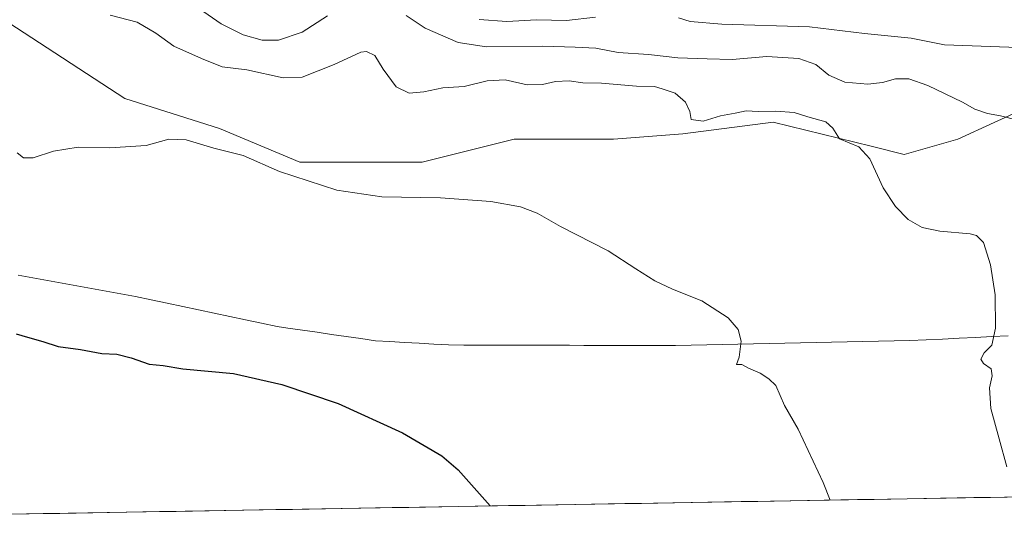
# Model space of a CAD drawing. Units: metres. Extents: x 618231 to 621699, y 4697048 to 4699420.
# Drawn here: x 620225 to 620520, y 4697078 to 4697230 of the extents above; entities that cross this region are included whole.
import ezdxf

# ---------------------------------------------------------------- set-up
doc = ezdxf.new("R2010")
doc.units = ezdxf.units.M
doc.header["$MEASUREMENT"] = 0
for name, color, linetype, lineweight in [('Cultivos herbáceos CxS', 92, 'Continuous', 0), ('Curva de nivel maestra', 36, 'Continuous', 30), ('Curva de nivel normal', 36, 'Continuous', 0), ('Municipio', 9, 'Continuous', 13), ('Municipio CxS', 142, 'Continuous', 0), ('Suelo desnudo CxS', 43, 'Continuous', 0)]:
    doc.layers.add(name, color=color, linetype=linetype, lineweight=lineweight)

# ---------------------------------------------------------------- blocks, each defined once
blk = doc.blocks.new('*U150')
at = {"layer": 'Cultivos herbáceos CxS', "color": 92, "linetype": 'Continuous', "lineweight": 0}
for points in [[(620221.25, 4697229.05, 407.27), (620256.09, 4697206.3, 406.06), (620284.62, 4697197.26, 406.23), (620308.73, 4697187.14, 405.29), (620345.52, 4697187.14, 405.82), (620373.11, 4697194.04, 406.39), (620403, 4697194.04, 407.04), (620423.82, 4697195.66, 408.25), (620450.99, 4697199.21, 409.19), (620480.37, 4697191.92, 410.32), (620490.37, 4697189.44, 411.17), (620506.47, 4697194.04, 412.92), (620517.42, 4697199.06, 414.04), (620532.1, 4697205.8, 416.2)], [(620549.8, 4697087.03, 413.36), (620027.88, 4697078.07, 400.74), (620033.01, 4697085.12, 401.12), (620030.66, 4697097.48, 402.07), (620023.59, 4697112.79, 402.93), (620018.88, 4697125.15, 403.25), (620010.64, 4697125.15, 403.21), (620003.93, 4697114.98, 403.18), (619997.21, 4697104.81, 403.11), (619991.22, 4697095.72, 402.75), (619972.97, 4697081, 402)]]:
    blk.add_polyline3d(points, dxfattribs=at)
blk = doc.blocks.new('*U158')
at = {"layer": 'Suelo desnudo CxS', "color": 43, "linetype": 'Continuous', "lineweight": 0}
blk.add_polyline3d([(620532.0973, 4697205.8029, 416.1974), (620517.4171, 4697199.0629, 414.0352), (620506.4665, 4697194.0353, 412.9162), (620490.3719, 4697189.4377, 411.1652), (620480.3657, 4697191.9201, 410.3203), (620450.9907, 4697199.2075, 409.1932), (620423.8241, 4697195.6619, 408.2466), (620403.0001, 4697194.0359, 407.037), (620373.1103, 4697194.0359, 406.3879), (620345.5187, 4697187.1383, 405.8206), (620308.7309, 4697187.1389, 405.2853), (620284.6177, 4697197.2587, 406.2279), (620256.0921, 4697206.3007, 406.0561), (620221.2465, 4697229.0519, 407.2659)], dxfattribs=at)
blk = doc.blocks.new('*U164')
at = {"layer": 'Cultivos herbáceos CxS', "color": 92, "linetype": 'Continuous', "lineweight": 0}
blk.add_polyline3d([(620221.2465, 4697229.0519, 407.2659), (620256.0921, 4697206.3007, 406.0561), (620284.6177, 4697197.2587, 406.2279), (620308.7309, 4697187.1389, 405.2853), (620345.5187, 4697187.1383, 405.8206), (620373.1103, 4697194.0359, 406.3879), (620403.0001, 4697194.0359, 407.037), (620423.8241, 4697195.6619, 408.2466), (620450.9907, 4697199.2075, 409.1932), (620480.3657, 4697191.9201, 410.3203), (620490.3719, 4697189.4377, 411.1652), (620506.4665, 4697194.0353, 412.9162), (620517.4171, 4697199.0629, 414.0352), (620532.0973, 4697205.8029, 416.1974)], dxfattribs=at)
blk = doc.blocks.new('*U174')
at = {"layer": 'Suelo desnudo CxS', "color": 43, "linetype": 'Continuous', "lineweight": 0}
blk.add_polyline3d([(620221.2465, 4697229.0519, 407.2659), (620256.0921, 4697206.3007, 406.0561), (620284.6177, 4697197.2587, 406.2279), (620308.7309, 4697187.1389, 405.2853), (620345.5187, 4697187.1383, 405.8206), (620373.1103, 4697194.0359, 406.3879), (620403.0001, 4697194.0359, 407.037), (620423.8241, 4697195.6619, 408.2466), (620450.9907, 4697199.2075, 409.1932), (620480.3657, 4697191.9201, 410.3203), (620490.3719, 4697189.4377, 411.1652), (620506.4665, 4697194.0353, 412.9162), (620517.4171, 4697199.0629, 414.0352), (620532.0973, 4697205.8029, 416.1974)], dxfattribs=at)
blk = doc.blocks.new('*U183')
at = {"layer": 'Curva de nivel normal', "color": 36, "linetype": 'Continuous', "lineweight": 0}
for points in [[(620362.61, 4697230.02, 420), (620370.92, 4697229.4, 420), (620379.82, 4697229.96, 420), (620388.82, 4697229.7, 420), (620397.6, 4697230.73, 420)], [(620422.5, 4697230.54, 420), (620425.99, 4697229.42, 420), (620435.53, 4697228.63, 420), (620461.86, 4697227.82, 420), (620478.41, 4697225.78, 420), (620492.41, 4697224.44, 420), (620502.41, 4697222.38, 420), (620527.33, 4697221.52, 420)]]:
    blk.add_polyline3d(points, dxfattribs=at)
blk = doc.blocks.new('*U198')
at = {"layer": 'Curva de nivel normal', "color": 36, "linetype": 'Continuous', "lineweight": 0}
blk.add_polyline3d([(620251.75, 4697231.34, 410), (620259.82, 4697229.26, 410), (620265.43, 4697225.94, 410), (620270.81, 4697221.96, 410), (620279.12, 4697218.25, 410), (620285.35, 4697215.81, 410), (620292.83, 4697214.94, 410), (620303.7, 4697212.46, 410), (620309.4, 4697212.7, 410), (620319.06, 4697216.49, 410), (620327.04, 4697220.17, 410), (620328.79, 4697220.39, 410), (620331.23, 4697219.25, 410), (620333.78, 4697215.1, 410), (620337.63, 4697209.83, 410), (620341.58, 4697207.93, 410), (620346.02, 4697208.3, 410), (620351.73, 4697209.45, 410), (620358.06, 4697209.85, 410), (620365.06, 4697211.59, 410), (620370.4, 4697211.88, 410), (620377.06, 4697210.35, 410), (620381.69, 4697210.44, 410), (620385.54, 4697211.41, 410), (620389.63, 4697211.56, 410), (620393.72, 4697210.94, 410), (620399.36, 4697210.85, 410), (620409.93, 4697209.98, 410), (620415.25, 4697209.84, 410), (620417.62, 4697209.18, 410), (620421.49, 4697207.85, 410), (620424.64, 4697205.16, 410), (620425.96, 4697202.42, 410), (620426.35, 4697200, 410), (620429.97, 4697199.5, 410), (620435.16, 4697201.11, 410), (620439.53, 4697201.88, 410), (620442.86, 4697202.62, 410), (620446.42, 4697202.34, 410), (620451.78, 4697202.46, 410), (620457.24, 4697202.05, 410), (620461.4, 4697200.8, 410), (620466.78, 4697199.24, 410), (620468.9, 4697197.41, 410), (620470.93, 4697194.18, 410), (620476.66, 4697191.78, 410), (620480.05, 4697188.17, 410), (620484.04, 4697179.49, 410), (620487.68, 4697173.8, 410), (620491.57, 4697169.93, 410), (620495.7, 4697167.51, 410), (620501.07, 4697166.38, 410), (620510.14, 4697165.6, 410), (620512.07, 4697165.08, 410), (620514.14, 4697162.98, 410), (620516.3, 4697156.33, 410), (620517.64, 4697147.34, 410), (620517.76, 4697137.33, 410), (620516.64, 4697132.23, 410), (620514.39, 4697129.86, 410), (620513.33, 4697128.02, 410), (620514.16, 4697126.72, 410), (620516.44, 4697125.05, 410), (620516.8, 4697122.92, 410), (620515.96, 4697119.41, 410), (620516.33, 4697113.12, 410), (620518.91, 4697104.03, 410), (620521.14, 4697095.59, 410)], dxfattribs=at)
blk = doc.blocks.new('*U200')
at = {"layer": 'Curva de nivel normal', "color": 36, "linetype": 'Continuous', "lineweight": 0}
blk.add_polyline3d([(620223.73, 4697189.92, 405), (620225.69, 4697188.42, 405), (620228.58, 4697188.44, 405), (620234.64, 4697190.46, 405), (620242.1, 4697191.67, 405), (620251.63, 4697191.46, 405), (620262.54, 4697192.12, 405), (620269.37, 4697194.08, 405), (620274.59, 4697193.84, 405), (620282.84, 4697191.39, 405), (620291.72, 4697189.18, 405), (620302.58, 4697184.36, 405), (620319.86, 4697178.7, 405), (620333.4, 4697176.72, 405), (620350.99, 4697176.44, 405), (620366.11, 4697175.36, 405), (620375.04, 4697173.75, 405), (620380.06, 4697171.83, 405), (620387.01, 4697167.84, 405), (620401.4, 4697160.52, 405), (620409.69, 4697155.1, 405), (620415.4, 4697151.48, 405), (620420.73, 4697148.98, 405), (620429.52, 4697145.51, 405), (620437.41, 4697140.38, 405), (620440.48, 4697136.85, 405), (620441.31, 4697133.36, 405), (620440.73, 4697128.53, 405), (620439.98, 4697126.34, 405), (620441.56, 4697126.34, 405), (620443.58, 4697125.24, 405), (620447.08, 4697123.74, 405), (620449.68, 4697122.02, 405), (620451.76, 4697120.11, 405), (620454.34, 4697114.02, 405), (620458.5, 4697106.98, 405), (620465.97, 4697090.95, 405), (620468.14, 4697085.63, 405)], dxfattribs=at)
blk = doc.blocks.new('*U201')
at = {"layer": 'Curva de nivel normal', "color": 36, "linetype": 'Continuous', "lineweight": 0}
for points in [[(620277.24, 4697234.17, 415), (620285.06, 4697228.72, 415), (620291.73, 4697225.38, 415), (620297.4, 4697223.82, 415), (620302.32, 4697223.77, 415), (620309.44, 4697226.16, 415), (620316.99, 4697231.16, 415)], [(620340.64, 4697231.24, 415), (620346.37, 4697227.45, 415), (620356.26, 4697223.14, 415), (620364.8, 4697221.78, 415), (620381.7, 4697222.04, 415), (620391.45, 4697221.67, 415), (620397.65, 4697221.39, 415), (620404.36, 4697220.14, 415), (620413.46, 4697219.53, 415), (620422.36, 4697218.54, 415), (620431.14, 4697218.18, 415), (620438.64, 4697218, 415), (620449.02, 4697218.85, 415), (620458.64, 4697218.26, 415), (620463.74, 4697216.48, 415), (620467.74, 4697213.3, 415), (620472.5, 4697211.2, 415), (620479.43, 4697210.57, 415), (620483.83, 4697211.08, 415), (620487.74, 4697212.18, 415), (620491.74, 4697212.18, 415), (620497.46, 4697210.14, 415), (620507.84, 4697205.16, 415), (620511.6, 4697203.06, 415), (620515.33, 4697201.78, 415), (620519.29, 4697201.08, 415), (620524.35, 4697199.8, 415)]]:
    blk.add_polyline3d(points, dxfattribs=at)
blk = doc.blocks.new('*U207')
at = {"layer": 'Curva de nivel maestra', "color": 36, "linetype": 'Continuous', "lineweight": 30}
blk.add_polyline3d([(620223.49, 4697135.54, 400), (620226.84, 4697134.54, 400), (620231.47, 4697133.3, 400), (620236.1, 4697131.82, 400), (620242.77, 4697130.83, 400), (620249.25, 4697129.72, 400), (620253.73, 4697129.45, 400), (620258.07, 4697128.39, 400), (620263.44, 4697126.46, 400), (620267.61, 4697126.06, 400), (620273.54, 4697125.11, 400), (620288.75, 4697123.65, 400), (620303.33, 4697120.39, 400), (620320.24, 4697114.64, 400), (620339.53, 4697105.89, 400), (620351.4, 4697098.96, 400), (620356.32, 4697094.76, 400), (620365.89, 4697083.87, 400)], dxfattribs=at)

msp = doc.modelspace()

# ---------------------------------------------------------------- linework, layer by layer
at = {"layer": 'Cultivos herbáceos CxS', "color": 92, "linetype": 'Continuous', "lineweight": 0}
msp.add_polyline3d([(620549.8, 4697087.03, 413.36), (620027.88, 4697078.07, 400.74)], dxfattribs=at)
at = {"layer": 'Municipio', "color": 9, "linetype": 'Continuous', "lineweight": 13}
msp.add_polyline3d([(620521.62, 4697134.98, 410.27), (620516.69, 4697134.74, 409.83), (620511.75, 4697134.5, 409.42), (620506.81, 4697134.26, 409.05), (620501.87, 4697134.03, 408.6), (620496.93, 4697133.79, 408.22), (620491.99, 4697133.55, 407.82), (620487.3, 4697133.45, 407.51), (620482.61, 4697133.35, 407.2), (620477.92, 4697133.25, 406.92), (620473.23, 4697133.15, 406.67), (620468.54, 4697133.05, 406.47), (620463.85, 4697132.95, 406.26), (620459.16, 4697132.85, 406.03), (620454.46, 4697132.75, 405.77), (620449.77, 4697132.65, 405.47), (620445.08, 4697132.55, 405.18), (620440.39, 4697132.45, 404.9), (620435.7, 4697132.35, 404.65), (620431.01, 4697132.25, 404.42), (620426.32, 4697132.15, 404.16), (620421.63, 4697132.05, 403.97), (620416.9, 4697132.06, 403.79), (620412.17, 4697132.07, 403.63), (620407.43, 4697132.09, 403.46), (620402.7, 4697132.1, 403.32), (620398.38, 4697132.12, 403.2), (620394.06, 4697132.13, 403.06), (620389.74, 4697132.15, 402.93), (620385.42, 4697132.17, 402.84), (620380.85, 4697132.18, 402.73), (620376.27, 4697132.19, 402.62), (620371.7, 4697132.2, 402.53), (620367.13, 4697132.21, 402.47), (620362.56, 4697132.22, 402.42), (620357.98, 4697132.23, 402.35), (620353.41, 4697132.24, 402.28), (620349.01, 4697132.49, 402.23), (620344.61, 4697132.74, 402.18), (620340.21, 4697133, 402.13), (620335.81, 4697133.25, 402.1), (620331.41, 4697133.5, 402.05), (620327.03, 4697134.14, 401.99), (620322.65, 4697134.78, 401.94), (620318.26, 4697135.41, 401.91), (620313.88, 4697136.05, 401.9), (620309.5, 4697136.69, 401.87), (620305.12, 4697137.33, 401.84), (620301.89, 4697137.8, 401.83), (620297.16, 4697138.8, 401.84), (620292.43, 4697139.81, 401.87), (620287.71, 4697140.81, 401.92), (620282.98, 4697141.81, 401.96), (620278.25, 4697142.82, 401.97), (620273.52, 4697143.82, 401.99), (620268.8, 4697144.82, 402.07), (620264.07, 4697145.83, 402.12), (620259.34, 4697146.83, 402.11), (620254.93, 4697147.62, 402.07), (620250.53, 4697148.42, 402.04), (620246.12, 4697149.21, 402.03), (620241.71, 4697150.01, 402.05), (620237.3, 4697150.8, 402.04), (620232.89, 4697151.59, 402.01), (620228.49, 4697152.39, 402), (620224.08, 4697153.18, 401.99)], dxfattribs=at)
msp.add_polyline3d([(620521.62, 4697134.98, 410.27), (620516.69, 4697134.74, 409.83), (620511.75, 4697134.5, 409.42), (620506.81, 4697134.26, 409.05), (620501.87, 4697134.03, 408.6), (620496.93, 4697133.79, 408.22), (620491.99, 4697133.55, 407.82), (620487.3, 4697133.45, 407.51), (620482.61, 4697133.35, 407.2), (620477.92, 4697133.25, 406.92), (620473.23, 4697133.15, 406.67), (620468.54, 4697133.05, 406.47), (620463.85, 4697132.95, 406.26), (620459.16, 4697132.85, 406.03), (620454.46, 4697132.75, 405.77), (620449.77, 4697132.65, 405.47), (620445.08, 4697132.55, 405.18), (620440.39, 4697132.45, 404.9), (620435.7, 4697132.35, 404.65), (620431.01, 4697132.25, 404.42), (620426.32, 4697132.15, 404.16), (620421.63, 4697132.05, 403.97), (620416.9, 4697132.06, 403.79), (620412.17, 4697132.07, 403.63), (620407.43, 4697132.09, 403.46), (620402.7, 4697132.1, 403.32), (620398.38, 4697132.12, 403.2), (620394.06, 4697132.13, 403.06), (620389.74, 4697132.15, 402.93), (620385.42, 4697132.17, 402.84), (620380.85, 4697132.18, 402.73), (620376.27, 4697132.19, 402.62), (620371.7, 4697132.2, 402.53), (620367.13, 4697132.21, 402.47), (620362.56, 4697132.22, 402.42), (620357.98, 4697132.23, 402.35), (620353.41, 4697132.24, 402.28), (620349.01, 4697132.49, 402.23), (620344.61, 4697132.74, 402.18), (620340.21, 4697133, 402.13), (620335.81, 4697133.25, 402.1), (620331.41, 4697133.5, 402.05), (620327.03, 4697134.14, 401.99), (620322.65, 4697134.78, 401.94), (620318.26, 4697135.41, 401.91), (620313.88, 4697136.05, 401.9), (620309.5, 4697136.69, 401.87), (620305.12, 4697137.33, 401.84), (620301.89, 4697137.8, 401.83), (620297.16, 4697138.8, 401.84), (620292.43, 4697139.81, 401.87), (620287.71, 4697140.81, 401.92), (620282.98, 4697141.81, 401.96), (620278.25, 4697142.82, 401.97), (620273.52, 4697143.82, 401.99), (620268.8, 4697144.82, 402.07), (620264.07, 4697145.83, 402.12), (620259.34, 4697146.83, 402.11), (620254.93, 4697147.62, 402.07), (620250.53, 4697148.42, 402.04), (620246.12, 4697149.21, 402.03), (620241.71, 4697150.01, 402.05), (620237.3, 4697150.8, 402.04), (620232.89, 4697151.59, 402.01), (620228.49, 4697152.39, 402), (620224.08, 4697153.18, 401.99)], dxfattribs=at)
at = {"layer": 'Municipio CxS', "color": 142, "linetype": 'Continuous', "lineweight": 0}
for points in [[(620521.62, 4697134.98, 410.27), (620516.69, 4697134.74, 409.83), (620511.75, 4697134.5, 409.42), (620506.81, 4697134.26, 409.05), (620501.87, 4697134.03, 408.6), (620496.93, 4697133.79, 408.22), (620491.99, 4697133.55, 407.82), (620487.3, 4697133.45, 407.51), (620482.61, 4697133.35, 407.2), (620477.92, 4697133.25, 406.92), (620473.23, 4697133.15, 406.67), (620468.54, 4697133.05, 406.47), (620463.85, 4697132.95, 406.26), (620459.16, 4697132.85, 406.03), (620454.46, 4697132.75, 405.77), (620449.77, 4697132.65, 405.47), (620445.08, 4697132.55, 405.18), (620440.39, 4697132.45, 404.9), (620435.7, 4697132.35, 404.65), (620431.01, 4697132.25, 404.42), (620426.32, 4697132.15, 404.16), (620421.63, 4697132.05, 403.97), (620416.9, 4697132.06, 403.79), (620412.17, 4697132.07, 403.63), (620407.43, 4697132.09, 403.46), (620402.7, 4697132.1, 403.32), (620398.38, 4697132.12, 403.2), (620394.06, 4697132.13, 403.06), (620389.74, 4697132.15, 402.93), (620385.42, 4697132.17, 402.84), (620380.85, 4697132.18, 402.73), (620376.27, 4697132.19, 402.62), (620371.7, 4697132.2, 402.53), (620367.13, 4697132.21, 402.47), (620362.56, 4697132.22, 402.42), (620357.98, 4697132.23, 402.35), (620353.41, 4697132.24, 402.28), (620349.01, 4697132.49, 402.23), (620344.61, 4697132.74, 402.18), (620340.21, 4697133, 402.13), (620335.81, 4697133.25, 402.1), (620331.41, 4697133.5, 402.05), (620327.03, 4697134.14, 401.99), (620322.65, 4697134.78, 401.94), (620318.26, 4697135.41, 401.91), (620313.88, 4697136.05, 401.9), (620309.5, 4697136.69, 401.87), (620305.12, 4697137.33, 401.84), (620301.89, 4697137.8, 401.83), (620297.16, 4697138.8, 401.84), (620292.43, 4697139.81, 401.87), (620287.71, 4697140.81, 401.92), (620282.98, 4697141.81, 401.96), (620278.25, 4697142.82, 401.97), (620273.52, 4697143.82, 401.99), (620268.8, 4697144.82, 402.07), (620264.07, 4697145.83, 402.12), (620259.34, 4697146.83, 402.11), (620254.93, 4697147.62, 402.07), (620250.53, 4697148.42, 402.04), (620246.12, 4697149.21, 402.03), (620241.71, 4697150.01, 402.05), (620237.3, 4697150.8, 402.04), (620232.89, 4697151.59, 402.01), (620228.49, 4697152.39, 402), (620224.08, 4697153.18, 401.99)], [(620224.08, 4697153.18, 401.99), (620228.49, 4697152.39, 402), (620232.89, 4697151.59, 402.01), (620237.3, 4697150.8, 402.04), (620241.71, 4697150.01, 402.05), (620246.12, 4697149.21, 402.03), (620250.53, 4697148.42, 402.04), (620254.93, 4697147.62, 402.07), (620259.34, 4697146.83, 402.11), (620264.07, 4697145.83, 402.12), (620268.8, 4697144.82, 402.07), (620273.52, 4697143.82, 401.99), (620278.25, 4697142.82, 401.97), (620282.98, 4697141.81, 401.96), (620287.71, 4697140.81, 401.92), (620292.43, 4697139.81, 401.87), (620297.16, 4697138.8, 401.84), (620301.89, 4697137.8, 401.83), (620305.12, 4697137.33, 401.84), (620309.5, 4697136.69, 401.87), (620313.88, 4697136.05, 401.9), (620318.26, 4697135.41, 401.91), (620322.65, 4697134.78, 401.94), (620327.03, 4697134.14, 401.99), (620331.41, 4697133.5, 402.05), (620335.81, 4697133.25, 402.1), (620340.21, 4697133, 402.13), (620344.61, 4697132.74, 402.18), (620349.01, 4697132.49, 402.23), (620353.41, 4697132.24, 402.28), (620357.98, 4697132.23, 402.35), (620362.56, 4697132.22, 402.42), (620367.13, 4697132.21, 402.47), (620371.7, 4697132.2, 402.53), (620376.27, 4697132.19, 402.62), (620380.85, 4697132.18, 402.73), (620385.42, 4697132.17, 402.84), (620389.74, 4697132.15, 402.93), (620394.06, 4697132.13, 403.06), (620398.38, 4697132.12, 403.2), (620402.7, 4697132.1, 403.32), (620407.43, 4697132.09, 403.46), (620412.17, 4697132.07, 403.63), (620416.9, 4697132.06, 403.79), (620421.63, 4697132.05, 403.97), (620426.32, 4697132.15, 404.16), (620431.01, 4697132.25, 404.42), (620435.7, 4697132.35, 404.65), (620440.39, 4697132.45, 404.9), (620445.08, 4697132.55, 405.18), (620449.77, 4697132.65, 405.47), (620454.46, 4697132.75, 405.77), (620459.16, 4697132.85, 406.03), (620463.85, 4697132.95, 406.26), (620468.54, 4697133.05, 406.47), (620473.23, 4697133.15, 406.67), (620477.92, 4697133.25, 406.92), (620482.61, 4697133.35, 407.2), (620487.3, 4697133.45, 407.51), (620491.99, 4697133.55, 407.82), (620496.93, 4697133.79, 408.22), (620501.87, 4697134.03, 408.6), (620506.81, 4697134.26, 409.05), (620511.75, 4697134.5, 409.42), (620516.69, 4697134.74, 409.83), (620521.62, 4697134.98, 410.27)], [(620521.24, 4697086.54, 409.64), (620516.24, 4697086.46, 409.1), (620511.25, 4697086.37, 408.6), (620506.25, 4697086.29, 408.18), (620501.26, 4697086.2, 407.74), (620496.27, 4697086.11, 407.33), (620491.27, 4697086.03, 406.89), (620486.28, 4697085.94, 406.49), (620481.28, 4697085.86, 406.1), (620476.29, 4697085.77, 405.6), (620471.29, 4697085.68, 405.18), (620466.3, 4697085.6, 404.81), (620461.3, 4697085.51, 404.45), (620456.31, 4697085.43, 404.12), (620451.31, 4697085.34, 403.84), (620446.32, 4697085.26, 403.56), (620441.32, 4697085.17, 403.32), (620436.33, 4697085.08, 403.08), (620431.34, 4697085, 402.86), (620426.34, 4697084.91, 402.63), (620421.35, 4697084.83, 402.39), (620416.35, 4697084.74, 402.17), (620411.36, 4697084.66, 401.91), (620406.36, 4697084.57, 401.7), (620401.37, 4697084.48, 401.46), (620396.37, 4697084.4, 401.27), (620391.38, 4697084.31, 401.12), (620386.38, 4697084.23, 400.97), (620381.39, 4697084.14, 400.72), (620376.39, 4697084.05, 400.45), (620371.4, 4697083.97, 400.23), (620366.41, 4697083.88, 400.02), (620361.41, 4697083.8, 399.81), (620356.42, 4697083.71, 399.51), (620351.42, 4697083.63, 399.26), (620346.43, 4697083.54, 399.01), (620341.43, 4697083.45, 398.81), (620336.44, 4697083.37, 398.66), (620331.44, 4697083.28, 398.52), (620326.45, 4697083.2, 398.37), (620321.45, 4697083.11, 398.21), (620316.46, 4697083.03, 398.07), (620311.47, 4697082.94, 397.93), (620306.47, 4697082.85, 397.86), (620301.48, 4697082.77, 397.74), (620296.48, 4697082.68, 397.65), (620291.49, 4697082.6, 397.57), (620286.49, 4697082.51, 397.48), (620281.5, 4697082.42, 397.37), (620276.5, 4697082.34, 397.24), (620271.51, 4697082.25, 397.14), (620266.51, 4697082.17, 397.04), (620261.52, 4697082.08, 396.93), (620256.52, 4697082, 396.74), (620251.53, 4697081.91, 396.48), (620246.54, 4697081.82, 396.23), (620241.54, 4697081.74, 396.04), (620236.55, 4697081.65, 395.93), (620231.55, 4697081.57, 395.94), (620226.56, 4697081.48, 395.89), (620221.56, 4697081.39, 395.78)]]:
    msp.add_polyline3d(points, dxfattribs=at)

# ---------------------------------------------------------------- block references
at = {"layer": 'Cultivos herbáceos CxS', "color": 92, "linetype": 'Continuous', "lineweight": 0}
for name in ['*U150', '*U164']:
    msp.add_blockref(name, (0, 0), dxfattribs=at)
at = {"layer": 'Curva de nivel maestra', "color": 36, "linetype": 'Continuous', "lineweight": 30}
msp.add_blockref('*U207', (0, 0), dxfattribs=at)
at = {"layer": 'Curva de nivel normal', "color": 36, "linetype": 'Continuous', "lineweight": 0}
for name in ['*U183', '*U201', '*U198', '*U200']:
    msp.add_blockref(name, (0, 0), dxfattribs=at)
at = {"layer": 'Suelo desnudo CxS', "color": 43, "linetype": 'Continuous', "lineweight": 0}
for name in ['*U158', '*U174']:
    msp.add_blockref(name, (0, 0), dxfattribs=at)

doc.saveas('drawing.dxf')
